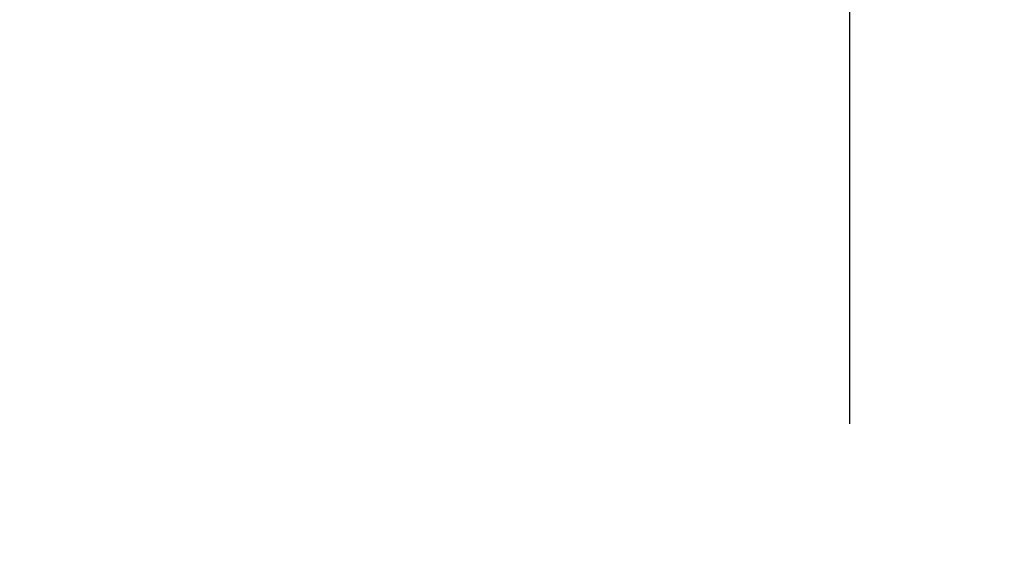
# Model space of a CAD drawing. Units: inches. Extents: x 87 to 5089, y -93 to 475.
# Drawn here: x 4939 to 4949, y 101 to 106 of the extents above; entities that cross this region are included whole.
import ezdxf

# ---------------------------------------------------------------- set-up
doc = ezdxf.new("R2010")
doc.units = ezdxf.units.IN
doc.header["$MEASUREMENT"] = 0
doc.header["$PDMODE"] = 35
doc.header["$PDSIZE"] = -1
doc.layers.add('4', color=4, linetype='Continuous')
doc.styles.add('ROMANS', font='ROMANS.shx', dxfattribs={"width": 0.8})
doc.dimstyles.new('125', dxfattribs={"dimtxt": 0.125, "dimasz": 0.125, "dimexe": 0.093, "dimexo": 0.093, "dimgap": 0.0325, "dimtad": 0, "dimdec": 4, "dimzin": 3, "dimdsep": 46, "dimlunit": 5, "dimtxsty": 'ROMANS', "dimcen": 0, "dimclrt": 3, "dimadec": 0, "dimazin": 0, "dimtfac": 1, "dimtdec": 4, "dimtofl": 0, "dimtmove": 0, "dimatfit": 3, "dimfxl": 0, "dimfrac": 2, "dimtolj": 1, "dimtzin": 0, "dimarcsym": 0})

# ---------------------------------------------------------------- blocks, each defined once
blk = doc.blocks.new('*D9')
at = {"layer": '4', "color": 0, "lineweight": -2}
for p, q in [((4950.2356, 116.5114), (4950.2356, 106.1229)), ((4946.9856, 101.7344), (4946.9856, 109.4709)), ((4944.7356, 107.7969), (4931.5381, 107.7969)), ((4952.4856, 107.7969), (4954.7356, 107.7969))]:
    blk.add_line(p, q, dxfattribs=at)
at = {"layer": '4', "color": 0}
for points in [[(4944.7356, 108.1719), (4944.7356, 107.4219), (4946.9856, 107.7969)], [(4952.4856, 108.1719), (4952.4856, 107.4219), (4950.2356, 107.7969)]]:
    blk.add_solid(points, dxfattribs=at)
at = {"layer": 'Defpoints', "color": 0}
for p in [(4950.2356, 118.1854), (4946.9856, 107.7969), (4946.9856, 100.0604)]:
    blk.add_point(p, dxfattribs=at)
at = {"layer": '4', "color": 3, "insert": (4916.5531, 107.7969), "char_height": 2.25, "attachment_point": 5, "style": 'ROMANS'}
blk.add_mtext('\\A1;3 1/4" [83]\\PFREE SPACE &\\P"Z" BRACKET LENGTH', dxfattribs=at)

msp = doc.modelspace()

# ---------------------------------------------------------------- dimensions: what is measured, and where the dimension line sits
at = {"layer": '4'}
dim = msp.add_linear_dim(base=(4946.98561, 107.79688), p1=(4950.23561, 118.18538), p2=(4946.98561, 100.06038), angle=180, text='<>\\PFREE SPACE &\\P"Z" BRACKET LENGTH', dimstyle='125', override={"dimscale": 18, "dimpost": '"'}, dxfattribs=at)
dim.commit()
dim.dimension.update_dxf_attribs({"geometry": '*D9', "text_midpoint": (4916.55315, 107.79688), "dimtype": 160})

doc.saveas('drawing.dxf')
